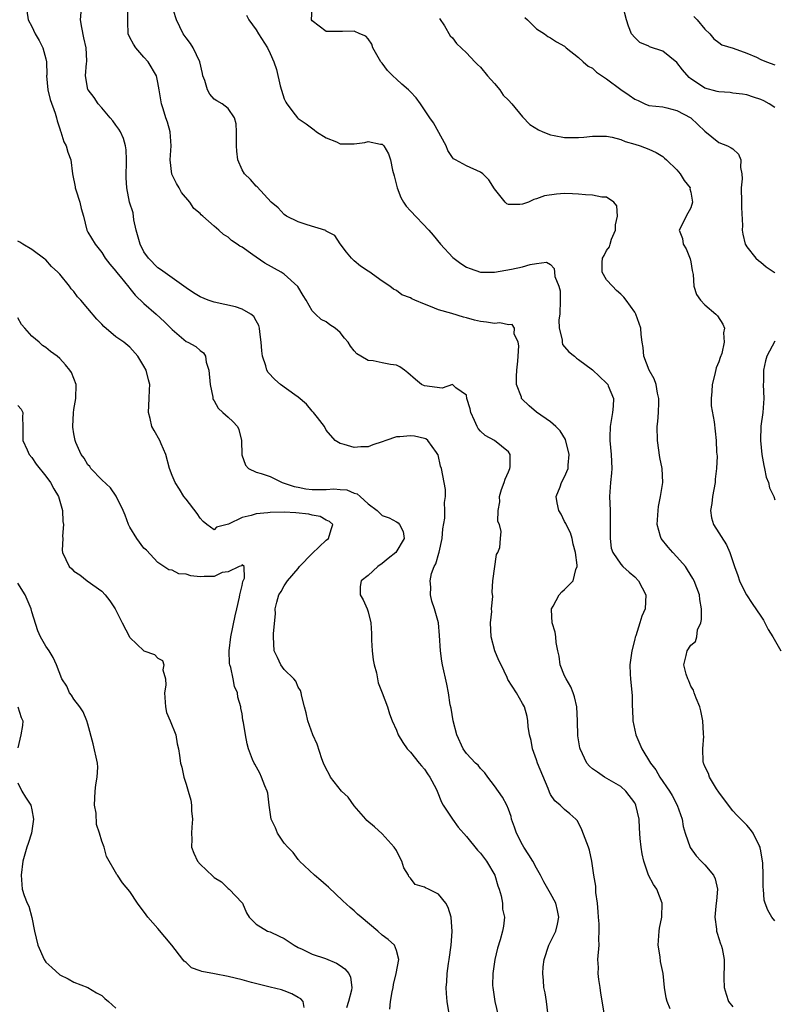
# Model space of a CAD drawing. Units: inches. Extents: x 2571000 to 2574000, y 1527000 to 1530000.
# Drawn here: x 2572303 to 2572411, y 1527475 to 1527615 of the extents above; entities that cross this region are included whole.
import ezdxf

# ---------------------------------------------------------------- set-up
doc = ezdxf.new("R2010")
doc.units = ezdxf.units.IN
doc.header["$MEASUREMENT"] = 0
doc.layers.add('LD25711527_2ft', color=132, linetype='Continuous')

msp = doc.modelspace()

# ---------------------------------------------------------------- linework, layer by layer
at = {"layer": 'LD25711527_2ft'}
for points, elevation in [([(2572396.07, 1527473.93), (2572395.61, 1527475), (2572395.51, 1527475.51), (2572395.27, 1527477), (2572395.05, 1527479), (2572394.67, 1527480.67), (2572394.62, 1527481.38), (2572394.36, 1527483), (2572394.48, 1527485), (2572394.54, 1527485.46), (2572394.86, 1527487), (2572394.93, 1527489), (2572394.15, 1527491), (2572393.68, 1527491.68), (2572392.99, 1527492.99), (2572392.29, 1527495), (2572392.07, 1527496.07), (2572391.92, 1527497), (2572391.79, 1527498.21), (2572391.7, 1527499.7), (2572391.62, 1527501), (2572391.18, 1527503), (2572391, 1527503.31), (2572389.74, 1527505), (2572389, 1527505.66), (2572386.69, 1527507), (2572385.67, 1527507.67), (2572385, 1527508.18), (2572384.57, 1527508.57), (2572384.19, 1527509), (2572383.2, 1527511), (2572383.16, 1527511.16), (2572382.89, 1527512.89), (2572382.84, 1527515), (2572382.75, 1527517), (2572382.43, 1527518.43), (2572382.23, 1527519), (2572381.87, 1527519.87), (2572381.2, 1527521), (2572381, 1527521.43), (2572380.38, 1527523), (2572380.22, 1527524.22), (2572380.04, 1527525), (2572379.8, 1527526.2), (2572379.75, 1527527), (2572379.67, 1527527.67), (2572379.25, 1527529), (2572379.14, 1527530.86), (2572379.14, 1527531), (2572379.35, 1527531.35), (2572380.24, 1527533), (2572380.59, 1527533.41), (2572381, 1527533.74), (2572382.23, 1527535), (2572382.59, 1527536.59), (2572382.79, 1527537), (2572382.81, 1527537.19), (2572382.56, 1527539), (2572382.23, 1527540.23), (2572382.06, 1527541), (2572381.82, 1527541.82), (2572381.21, 1527543), (2572381.17, 1527543.17), (2572381, 1527543.44), (2572380.49, 1527544.49), (2572380.19, 1527545), (2572379.92, 1527546.08), (2572379.81, 1527547), (2572380.38, 1527548.38), (2572380.58, 1527549), (2572381, 1527549.8), (2572381.49, 1527551), (2572381.49, 1527551.49), (2572381.63, 1527553), (2572381.11, 1527555.11), (2572380.35, 1527556.35), (2572379.75, 1527557), (2572379, 1527557.64), (2572377, 1527559.04), (2572375.94, 1527559.94), (2572374.92, 1527560.92), (2572374.87, 1527561), (2572374.83, 1527561.17), (2572374.15, 1527563), (2572374.12, 1527564.12), (2572374.18, 1527565), (2572374.32, 1527566.32), (2572374.36, 1527567), (2572374.48, 1527568.48), (2572374.39, 1527569), (2572373.81, 1527570.19), (2572373.83, 1527571), (2572373.54, 1527571.54), (2572373, 1527571.5), (2572371.76, 1527571.76), (2572371, 1527571.66), (2572369.88, 1527571.88), (2572369, 1527571.97), (2572368.16, 1527572.16), (2572367, 1527572.49), (2572366.56, 1527572.56), (2572364.9, 1527573.1), (2572363, 1527573.64), (2572361.89, 1527574.11), (2572361, 1527574.41), (2572359.66, 1527575), (2572359.19, 1527575.19), (2572359, 1527575.32), (2572357.78, 1527575.78), (2572357, 1527576.4), (2572356.58, 1527576.58), (2572356.07, 1527577), (2572355, 1527577.71), (2572353.07, 1527579.07), (2572353, 1527579.14), (2572351.87, 1527579.87), (2572351, 1527580.6), (2572350.58, 1527581), (2572349.87, 1527581.87), (2572349, 1527583.04), (2572348.22, 1527584.22), (2572347, 1527584.84), (2572346.92, 1527584.92), (2572344.26, 1527585.74), (2572343, 1527586.19), (2572341.34, 1527587), (2572341, 1527587.24), (2572340.15, 1527588.15), (2572339.14, 1527589), (2572337.17, 1527591.17), (2572337, 1527591.28), (2572336.2, 1527592.2), (2572335.34, 1527593), (2572335, 1527593.58), (2572334.39, 1527595), (2572334.23, 1527596.23), (2572334.2, 1527597), (2572334.21, 1527598.21), (2572334.19, 1527599), (2572334.13, 1527600.13), (2572333.9, 1527601), (2572333, 1527602.35), (2572332.17, 1527603), (2572331.41, 1527603.41), (2572331, 1527603.68), (2572330.38, 1527604.38), (2572330.06, 1527605), (2572329.69, 1527606.31), (2572329.42, 1527607), (2572329.35, 1527607.35), (2572328.97, 1527609), (2572328.01, 1527611), (2572327.62, 1527611.62), (2572327, 1527612.4), (2572326.57, 1527613), (2572325.63, 1527615), (2572324.34, 1527619)], 7762), ([(2572411, 1527602.46), (2572410.19, 1527603), (2572409.42, 1527603.42), (2572409, 1527603.64), (2572407.96, 1527603.96), (2572407, 1527604.29), (2572406.38, 1527604.38), (2572405, 1527604.51), (2572404.6, 1527604.6), (2572403, 1527604.69), (2572402.78, 1527604.78), (2572401, 1527605.25), (2572400.22, 1527605.78), (2572399, 1527606.57), (2572398.75, 1527606.75), (2572397.83, 1527607.83), (2572397, 1527608.89), (2572395, 1527610.49), (2572393.12, 1527611.12), (2572393, 1527611.23), (2572391.73, 1527611.73), (2572391, 1527612.45), (2572390.55, 1527613), (2572390.1, 1527614.1), (2572389.82, 1527615), (2572389.32, 1527617)], 7772), ([(2572304.28, 1527616.28), (2572304.48, 1527615), (2572305, 1527614.04), (2572305.46, 1527613), (2572306.05, 1527612.05), (2572306.58, 1527611), (2572307, 1527609.43), (2572307.09, 1527609), (2572307.13, 1527607.13), (2572307.12, 1527607), (2572307.3, 1527605), (2572307.63, 1527603.63), (2572308.35, 1527601.65), (2572308.54, 1527601), (2572308.6, 1527600.6), (2572309, 1527599.43), (2572309.1, 1527599.1), (2572309.16, 1527599), (2572309.56, 1527597.56), (2572309.92, 1527597), (2572310.12, 1527596.12), (2572310.58, 1527595), (2572310.79, 1527593), (2572311.18, 1527591.18), (2572311.2, 1527591), (2572311.28, 1527590.72), (2572311.86, 1527589), (2572312.06, 1527588.06), (2572312.36, 1527587), (2572312.86, 1527585), (2572313, 1527584.72), (2572314.02, 1527583), (2572315, 1527581.79), (2572315.45, 1527581), (2572316.14, 1527580.14), (2572317, 1527579.16), (2572317.1, 1527579), (2572317.6, 1527578.4), (2572318.84, 1527576.84), (2572319, 1527576.69), (2572319.73, 1527575.73), (2572321, 1527574.55), (2572322.75, 1527573), (2572323.92, 1527571.92), (2572324.85, 1527571), (2572325, 1527570.81), (2572327, 1527569.11), (2572327.25, 1527569), (2572328.38, 1527568.38), (2572329, 1527567.82), (2572329.5, 1527567.5), (2572329.76, 1527567), (2572329.86, 1527566.14), (2572330.25, 1527565), (2572330.44, 1527563), (2572330.82, 1527561.18), (2572330.82, 1527561), (2572330.86, 1527560.86), (2572331, 1527560.65), (2572331.58, 1527559.58), (2572332.26, 1527559), (2572333, 1527558.34), (2572333.69, 1527557.69), (2572334.33, 1527557), (2572334.55, 1527556.55), (2572334.91, 1527555), (2572334.94, 1527552.94), (2572335.46, 1527551.46), (2572335.91, 1527551), (2572337, 1527550.48), (2572337.71, 1527550.29), (2572339, 1527549.85), (2572340.7, 1527549), (2572341, 1527548.92), (2572342.41, 1527548.41), (2572343, 1527548.32), (2572344.08, 1527548.08), (2572345, 1527548), (2572347, 1527548), (2572348.08, 1527548.08), (2572349, 1527548.02), (2572349.94, 1527547.94), (2572351, 1527547.5), (2572351.39, 1527547.39), (2572351.85, 1527547), (2572353, 1527545.98), (2572354.25, 1527545), (2572354.65, 1527544.65), (2572355, 1527544.31), (2572355.96, 1527543.96), (2572357, 1527543.4), (2572357.24, 1527543.24), (2572357.46, 1527543), (2572357.99, 1527541.99), (2572358.13, 1527541), (2572356.94, 1527539), (2572355.82, 1527538.18), (2572355, 1527537.44), (2572354.37, 1527537), (2572353, 1527535.74), (2572351.96, 1527535), (2572351.83, 1527534.17), (2572351.86, 1527533), (2572352.29, 1527532.29), (2572352.85, 1527531), (2572353, 1527530.56), (2572353.35, 1527529), (2572353.47, 1527527.47), (2572353.45, 1527527), (2572353.47, 1527526.53), (2572353.57, 1527525), (2572353.7, 1527523.7), (2572353.83, 1527523), (2572354.16, 1527521.84), (2572354.41, 1527520.41), (2572354.98, 1527519), (2572355.73, 1527517), (2572356.03, 1527516.03), (2572356.42, 1527515), (2572357, 1527513.67), (2572357.26, 1527513), (2572357.91, 1527511.91), (2572358.56, 1527511), (2572358.76, 1527510.76), (2572359, 1527510.53), (2572360.27, 1527509), (2572360.59, 1527508.59), (2572361, 1527508.13), (2572361.44, 1527507.44), (2572361.8, 1527507), (2572362.67, 1527505.33), (2572362.83, 1527505), (2572363.43, 1527503.43), (2572363.69, 1527503), (2572365.01, 1527501.01), (2572365.83, 1527499.83), (2572367, 1527498.53), (2572368.57, 1527496.57), (2572369, 1527496.16), (2572369.86, 1527495), (2572371.05, 1527493), (2572371.5, 1527491.5), (2572371.68, 1527491), (2572371.94, 1527490.06), (2572372.14, 1527489), (2572372.16, 1527488.16), (2572372.41, 1527487), (2572372.28, 1527485.72), (2572372.15, 1527485), (2572371.79, 1527483.79), (2572371.41, 1527482.59), (2572371.03, 1527481), (2572370.77, 1527479), (2572370.73, 1527477.27), (2572370.74, 1527477), (2572371.04, 1527475), (2572371.52, 1527473)], 7756), ([(2572378.62, 1527473.38), (2572378.42, 1527475), (2572378.21, 1527476.21), (2572378.05, 1527477), (2572378, 1527478), (2572377.88, 1527479), (2572377.94, 1527479.94), (2572378.08, 1527481), (2572378.76, 1527483), (2572379.75, 1527485), (2572380, 1527486), (2572380.18, 1527487), (2572379.98, 1527487.98), (2572379.74, 1527489), (2572379, 1527490.41), (2572378.06, 1527492.06), (2572377.56, 1527493), (2572377, 1527493.98), (2572376.47, 1527495), (2572375.91, 1527495.91), (2572375.2, 1527497), (2572375, 1527497.34), (2572374.13, 1527499), (2572373.86, 1527499.86), (2572373.44, 1527501), (2572373.36, 1527501.36), (2572373, 1527502.44), (2572372.76, 1527503), (2572372.15, 1527504.15), (2572371, 1527505.73), (2572370.05, 1527507), (2572369.61, 1527507.61), (2572369, 1527508.2), (2572368.67, 1527508.67), (2572368.31, 1527509), (2572367, 1527510.37), (2572366.54, 1527511), (2572365.63, 1527513), (2572365.12, 1527515), (2572364.81, 1527516.81), (2572364.69, 1527517.31), (2572364.43, 1527519), (2572364.22, 1527520.22), (2572363.58, 1527523), (2572363.5, 1527523.5), (2572363.28, 1527525), (2572363.17, 1527527.17), (2572363, 1527529), (2572362.44, 1527531), (2572362.08, 1527532.07), (2572361.88, 1527533), (2572361.94, 1527534.06), (2572361.83, 1527535), (2572362.03, 1527536.03), (2572362.39, 1527537), (2572362.62, 1527537.38), (2572363.07, 1527538.93), (2572363.09, 1527539.09), (2572363.52, 1527541), (2572363.62, 1527542.38), (2572363.91, 1527543.91), (2572363.9, 1527545), (2572363.85, 1527546.15), (2572364.02, 1527547), (2572363.99, 1527547.99), (2572363.84, 1527549), (2572363.42, 1527551), (2572363.32, 1527551.32), (2572362.96, 1527552.96), (2572362.94, 1527553), (2572362.71, 1527553.29), (2572361.49, 1527555), (2572361.21, 1527555.21), (2572361, 1527555.28), (2572359.59, 1527555.59), (2572359, 1527555.64), (2572357.5, 1527555.5), (2572357, 1527555.49), (2572355.51, 1527555), (2572355, 1527554.79), (2572353.65, 1527554.35), (2572353, 1527554.07), (2572351.93, 1527554.07), (2572351, 1527554.01), (2572349.56, 1527554.44), (2572349, 1527554.54), (2572348.29, 1527555), (2572347, 1527556.48), (2572346.73, 1527557), (2572345.73, 1527558.27), (2572345.18, 1527559), (2572345.1, 1527559.1), (2572345, 1527559.16), (2572344.18, 1527560.18), (2572343, 1527561.15), (2572342.52, 1527561.48), (2572340.46, 1527563), (2572339.69, 1527563.69), (2572338.7, 1527564.7), (2572338.53, 1527565), (2572338.37, 1527565.63), (2572337.89, 1527567), (2572337.8, 1527567.8), (2572337.73, 1527569), (2572337.53, 1527570.47), (2572337.49, 1527571), (2572337.39, 1527571.39), (2572337, 1527572.04), (2572336.67, 1527572.67), (2572336.23, 1527573), (2572335, 1527573.73), (2572334.07, 1527574.07), (2572331, 1527574.7), (2572330.17, 1527575), (2572329, 1527575.5), (2572328.06, 1527576.06), (2572327, 1527576.76), (2572325, 1527578.18), (2572323.37, 1527579.37), (2572323, 1527579.61), (2572321.64, 1527581), (2572321, 1527581.89), (2572320.46, 1527583), (2572319.91, 1527585), (2572319.56, 1527586.44), (2572319.44, 1527587.44), (2572318.95, 1527589), (2572318.54, 1527591), (2572318.44, 1527592.44), (2572318.5, 1527595), (2572318.46, 1527596.46), (2572318.37, 1527597), (2572318.08, 1527598.08), (2572317.65, 1527599), (2572317.41, 1527599.41), (2572317, 1527599.98), (2572316.56, 1527600.56), (2572316.17, 1527601), (2572315, 1527602.41), (2572314.45, 1527603), (2572313.89, 1527603.89), (2572313.02, 1527605), (2572313, 1527605.06), (2572312.64, 1527607), (2572312.8, 1527608.8), (2572312.84, 1527609), (2572312.85, 1527609.15), (2572312.77, 1527611), (2572312.43, 1527612.43), (2572312.13, 1527613.87), (2572311.95, 1527615), (2572312.05, 1527616.05)], 7758), ([(2572386.64, 1527473.36), (2572386.17, 1527476.17), (2572386.06, 1527477), (2572385.88, 1527478.12), (2572385.79, 1527479), (2572385.82, 1527479.82), (2572385.73, 1527481), (2572385.92, 1527483), (2572385.88, 1527483.88), (2572385.95, 1527485), (2572385.92, 1527486.08), (2572385.82, 1527487), (2572385.78, 1527487.78), (2572385.67, 1527489), (2572385.46, 1527490.54), (2572385.44, 1527491.44), (2572385.18, 1527493), (2572384.9, 1527495), (2572384.55, 1527496.55), (2572384.4, 1527497), (2572383.48, 1527499.48), (2572383, 1527500.46), (2572382.8, 1527500.8), (2572382.61, 1527501), (2572381.77, 1527501.77), (2572381, 1527502.38), (2572380.35, 1527503), (2572379.59, 1527503.59), (2572379, 1527504.5), (2572378.83, 1527504.83), (2572378.65, 1527505.35), (2572377.15, 1527509), (2572377, 1527509.46), (2572376.44, 1527511), (2572376.23, 1527512.23), (2572375.99, 1527513), (2572375.8, 1527514.2), (2572375.76, 1527515), (2572375.65, 1527515.65), (2572375.26, 1527517), (2572375, 1527517.5), (2572374.15, 1527519), (2572372.92, 1527520.92), (2572372.82, 1527521.18), (2572371.94, 1527523), (2572371.6, 1527523.6), (2572371.03, 1527525), (2572370.51, 1527527), (2572370.43, 1527529), (2572370.6, 1527530.6), (2572370.59, 1527531), (2572370.75, 1527532.75), (2572370.65, 1527533.35), (2572370.77, 1527535), (2572371.29, 1527538.71), (2572371.49, 1527539), (2572371.74, 1527539.74), (2572371.88, 1527541), (2572371.97, 1527542.03), (2572371.73, 1527543), (2572371.46, 1527543.46), (2572371.53, 1527545), (2572371.76, 1527546.24), (2572371.7, 1527547), (2572372.01, 1527548.01), (2572372.37, 1527549), (2572372.51, 1527549.49), (2572373, 1527550.51), (2572373.2, 1527551), (2572373.23, 1527551.23), (2572373.25, 1527553), (2572373, 1527553.38), (2572371, 1527554.99), (2572369.69, 1527555.7), (2572369, 1527556.32), (2572368.69, 1527556.69), (2572368.52, 1527557), (2572368.15, 1527557.85), (2572367.61, 1527559), (2572367.52, 1527559.52), (2572367.07, 1527561), (2572367, 1527561.46), (2572365.48, 1527562.52), (2572365, 1527562.96), (2572363.55, 1527562.45), (2572361, 1527562.78), (2572360.6, 1527563), (2572359.71, 1527563.71), (2572358.66, 1527564.66), (2572358.16, 1527565), (2572357.5, 1527565.5), (2572357, 1527565.72), (2572356.16, 1527565.84), (2572355, 1527566.09), (2572353.67, 1527566.33), (2572353, 1527566.41), (2572351.93, 1527567), (2572351.35, 1527567.35), (2572351, 1527567.76), (2572350.46, 1527568.46), (2572350.11, 1527569), (2572349.59, 1527569.59), (2572349, 1527570.37), (2572348.28, 1527571), (2572347.5, 1527571.5), (2572347, 1527571.9), (2572346.26, 1527572.26), (2572345.45, 1527573), (2572345, 1527573.46), (2572344.13, 1527575), (2572343.69, 1527575.69), (2572342.95, 1527576.95), (2572341, 1527578.73), (2572340.56, 1527579), (2572338.26, 1527580.26), (2572337, 1527581.12), (2572336.51, 1527581.49), (2572335, 1527582.56), (2572334.69, 1527582.69), (2572334.29, 1527583), (2572333.5, 1527583.5), (2572333, 1527583.99), (2572332.35, 1527584.35), (2572331.7, 1527585), (2572331, 1527585.54), (2572329.41, 1527587), (2572329.17, 1527587.17), (2572329, 1527587.34), (2572328.09, 1527588.09), (2572327.52, 1527589), (2572326.36, 1527590.36), (2572326.02, 1527591), (2572325.65, 1527591.65), (2572324.97, 1527592.98), (2572324.74, 1527595), (2572324.87, 1527597), (2572324.72, 1527599), (2572324.37, 1527600.37), (2572324.14, 1527601), (2572323.73, 1527602.27), (2572323.52, 1527603), (2572323.19, 1527605), (2572323, 1527606.02), (2572322.78, 1527607), (2572321.61, 1527609), (2572321, 1527609.67), (2572319.86, 1527611), (2572319.52, 1527611.52), (2572319, 1527612.47), (2572318.75, 1527613), (2572318.69, 1527614.69), (2572318.72, 1527616.72)], 7760), ([(2572335.64, 1527615.64), (2572335.97, 1527615), (2572337, 1527613.55), (2572337.33, 1527613), (2572338.6, 1527611), (2572339, 1527610.19), (2572339.53, 1527609), (2572339.89, 1527607.89), (2572340.45, 1527605.55), (2572341, 1527603.71), (2572341.23, 1527603.23), (2572341.38, 1527603), (2572342.59, 1527601.41), (2572342.88, 1527601), (2572343, 1527600.89), (2572344.15, 1527600.15), (2572345.3, 1527599.3), (2572345.63, 1527599), (2572347, 1527598.14), (2572348.44, 1527597.56), (2572349, 1527597.31), (2572351, 1527597.29), (2572352.5, 1527597.5), (2572353, 1527597.64), (2572354.75, 1527597.25), (2572355, 1527597.24), (2572355.21, 1527597), (2572355.88, 1527595.88), (2572356.18, 1527595), (2572356.47, 1527593.52), (2572356.71, 1527592.71), (2572357.1, 1527591), (2572357.66, 1527589.66), (2572358.02, 1527589), (2572358.42, 1527588.42), (2572359, 1527587.72), (2572361.64, 1527585), (2572362.27, 1527584.27), (2572363.29, 1527583), (2572365.07, 1527581.07), (2572366.22, 1527580.22), (2572367, 1527579.71), (2572367.51, 1527579.51), (2572369, 1527579.01), (2572371, 1527579), (2572373.41, 1527579.41), (2572375, 1527579.76), (2572376.07, 1527580.07), (2572377, 1527580.23), (2572378.42, 1527580.42), (2572379, 1527580.11), (2572379.5, 1527579.5), (2572379.54, 1527579), (2572379.62, 1527578.38), (2572380.17, 1527577), (2572380.35, 1527576.35), (2572380.38, 1527575), (2572380.32, 1527573), (2572380.2, 1527572.2), (2572380.23, 1527571), (2572380.64, 1527569.36), (2572380.63, 1527569), (2572380.7, 1527568.7), (2572381, 1527568.33), (2572381.62, 1527567.62), (2572382.41, 1527567), (2572382.72, 1527566.72), (2572383, 1527566.56), (2572385, 1527565.05), (2572387, 1527563.19), (2572387.15, 1527563), (2572387.23, 1527562.77), (2572387.96, 1527561), (2572387.91, 1527559.91), (2572387.82, 1527559), (2572387.48, 1527557), (2572387.45, 1527555.45), (2572387.44, 1527555), (2572387.65, 1527553), (2572387.73, 1527551), (2572387.68, 1527550.32), (2572387.55, 1527549), (2572387.41, 1527547), (2572387.48, 1527545), (2572387.52, 1527542.48), (2572387.48, 1527541), (2572387.66, 1527539.66), (2572387.88, 1527539), (2572389, 1527537.34), (2572389.33, 1527537), (2572390.2, 1527536.2), (2572391, 1527535.53), (2572391.53, 1527535), (2572392.57, 1527533), (2572392.5, 1527531), (2572392.04, 1527529.95), (2572391.75, 1527529), (2572391.14, 1527527.14), (2572391.06, 1527526.94), (2572391, 1527526.65), (2572390.57, 1527525), (2572390.31, 1527523), (2572390.35, 1527521.65), (2572390.39, 1527521), (2572390.47, 1527520.47), (2572390.62, 1527518.62), (2572390.65, 1527517), (2572390.67, 1527516.67), (2572390.72, 1527515), (2572391.14, 1527513), (2572392.04, 1527511), (2572393.26, 1527509), (2572394.02, 1527508.02), (2572394.6, 1527507), (2572395.98, 1527505), (2572396.35, 1527504.35), (2572397.07, 1527503), (2572397.76, 1527501), (2572397.93, 1527499.93), (2572398.18, 1527499), (2572398.93, 1527496.93), (2572399.76, 1527495.76), (2572400.5, 1527495), (2572401, 1527494.46), (2572402.26, 1527493), (2572402.48, 1527492.48), (2572402.83, 1527491), (2572402.65, 1527489.35), (2572402.64, 1527489), (2572402.57, 1527488.57), (2572402.43, 1527487), (2572402.68, 1527485.32), (2572402.69, 1527485), (2572402.74, 1527484.74), (2572403, 1527483.97), (2572403.22, 1527483.22), (2572403.34, 1527483), (2572403.46, 1527482.54), (2572403.78, 1527481), (2572403.77, 1527479.77), (2572403.73, 1527479), (2572403.7, 1527478.3), (2572403.75, 1527477), (2572404.04, 1527476.04), (2572404.4, 1527475), (2572405, 1527474.21)], 7764), ([(2572411, 1527486.5), (2572410.56, 1527487), (2572410.01, 1527488.01), (2572409.61, 1527489), (2572409.46, 1527489.46), (2572409.36, 1527491), (2572409.31, 1527491.31), (2572409.33, 1527493), (2572409.26, 1527494.74), (2572409.23, 1527495), (2572409, 1527496.47), (2572408.92, 1527496.92), (2572408.89, 1527497), (2572408.76, 1527497.24), (2572407.9, 1527499), (2572407.52, 1527499.52), (2572407, 1527500.13), (2572406.55, 1527500.55), (2572406.15, 1527501), (2572405.55, 1527501.55), (2572405, 1527502.2), (2572404.37, 1527503), (2572403, 1527504.83), (2572402.68, 1527505.32), (2572401.66, 1527507), (2572401.51, 1527507.51), (2572401, 1527508.51), (2572400.87, 1527508.87), (2572400.81, 1527509), (2572400.78, 1527509.22), (2572400.7, 1527511), (2572400.84, 1527512.84), (2572400.83, 1527513), (2572400.81, 1527513.19), (2572400.73, 1527515), (2572400.45, 1527516.45), (2572400.29, 1527517), (2572399.77, 1527518.23), (2572399.5, 1527519), (2572399.39, 1527519.39), (2572399, 1527519.96), (2572398.7, 1527520.7), (2572398.56, 1527521), (2572398.35, 1527521.65), (2572398.03, 1527523), (2572398.35, 1527524.35), (2572398.48, 1527525), (2572399, 1527525.82), (2572399.66, 1527526.34), (2572399.85, 1527527), (2572399.98, 1527527.98), (2572400.44, 1527529), (2572400.55, 1527529.45), (2572400.52, 1527531), (2572400.3, 1527532.3), (2572400.23, 1527533), (2572399.48, 1527535), (2572399.31, 1527535.31), (2572398.55, 1527536.55), (2572398.23, 1527537), (2572397, 1527538.4), (2572396.42, 1527539), (2572395.76, 1527539.76), (2572394.76, 1527541), (2572394.69, 1527541.31), (2572394.2, 1527543), (2572394.33, 1527545), (2572394.41, 1527545.59), (2572394.7, 1527547), (2572394.99, 1527549), (2572394.9, 1527551), (2572394.59, 1527552.59), (2572394.24, 1527555), (2572394.22, 1527557), (2572394.3, 1527557.7), (2572394.39, 1527559), (2572394.42, 1527560.42), (2572394.45, 1527561), (2572394.27, 1527561.73), (2572394.05, 1527563), (2572393.79, 1527563.79), (2572393.08, 1527565), (2572392.31, 1527567), (2572392.23, 1527568.23), (2572392.07, 1527569), (2572391.91, 1527570.09), (2572391.88, 1527571), (2572391.16, 1527573), (2572391, 1527573.28), (2572389.8, 1527575), (2572389.44, 1527575.44), (2572389, 1527575.87), (2572388.4, 1527576.4), (2572387.83, 1527577), (2572387, 1527577.92), (2572386.38, 1527579), (2572386.37, 1527580.37), (2572386.43, 1527581), (2572386.64, 1527581.36), (2572387, 1527582.08), (2572387.39, 1527582.61), (2572387.48, 1527583), (2572387.69, 1527583.69), (2572388.24, 1527585), (2572388.27, 1527585.73), (2572388.54, 1527587), (2572388.46, 1527588.46), (2572388, 1527589), (2572387, 1527589.7), (2572386.29, 1527589.71), (2572385, 1527590), (2572383.96, 1527590.04), (2572383, 1527590.14), (2572382.15, 1527590.15), (2572381, 1527590.2), (2572379.86, 1527590.14), (2572378.14, 1527589.86), (2572377, 1527589.44), (2572376.63, 1527589.37), (2572375.86, 1527589), (2572375, 1527588.68), (2572374.63, 1527588.63), (2572373, 1527588.65), (2572372.76, 1527588.76), (2572372.51, 1527589), (2572371, 1527590.87), (2572370.18, 1527592.18), (2572369.34, 1527593), (2572369, 1527593.26), (2572367, 1527594.17), (2572365.42, 1527595), (2572365.16, 1527595.16), (2572365, 1527595.36), (2572364.35, 1527596.35), (2572364.09, 1527597), (2572362.3, 1527600.3), (2572361.79, 1527601), (2572361, 1527602.15), (2572360.45, 1527603), (2572359.85, 1527603.85), (2572359, 1527604.7), (2572358.73, 1527605), (2572357.8, 1527605.8), (2572357, 1527606.53), (2572356.49, 1527607), (2572355.74, 1527607.74), (2572355, 1527608.78), (2572354.88, 1527608.88), (2572354.79, 1527609), (2572353.64, 1527611), (2572353.49, 1527611.49), (2572353, 1527612.26), (2572352.63, 1527612.63), (2572351.77, 1527613), (2572351, 1527613.36), (2572349.33, 1527613.33), (2572349, 1527613.3), (2572347, 1527613.3), (2572345, 1527614.83), (2572344.9, 1527615), (2572345, 1527616.58)], 7766), ([(2572363.15, 1527615.15), (2572363.86, 1527614.14), (2572364.69, 1527612.69), (2572365, 1527612.42), (2572365.59, 1527611.59), (2572367, 1527610.26), (2572368.18, 1527609), (2572368.59, 1527608.59), (2572369, 1527608.23), (2572370, 1527607), (2572371, 1527605.89), (2572371.75, 1527605), (2572372.24, 1527604.24), (2572373, 1527603.51), (2572373.49, 1527603), (2572375, 1527601.13), (2572376.06, 1527600.06), (2572377.29, 1527599.29), (2572377.89, 1527599), (2572379, 1527598.56), (2572379.51, 1527598.49), (2572381, 1527598.18), (2572383, 1527598.2), (2572383.75, 1527598.25), (2572385, 1527598.39), (2572385.63, 1527598.37), (2572387, 1527598.38), (2572387.77, 1527598.23), (2572389, 1527597.93), (2572389.65, 1527597.65), (2572391, 1527597.27), (2572391.79, 1527597), (2572393, 1527596.53), (2572394.05, 1527596.05), (2572395, 1527595.47), (2572395.27, 1527595.27), (2572395.52, 1527595), (2572397, 1527593.59), (2572397.5, 1527593), (2572398.05, 1527592.05), (2572398.89, 1527591), (2572398.88, 1527590.88), (2572399, 1527590.41), (2572399.25, 1527589), (2572399, 1527588.17), (2572398.34, 1527587), (2572397.91, 1527586.09), (2572397.36, 1527585), (2572397.81, 1527583.81), (2572397.93, 1527583), (2572398.34, 1527582.34), (2572398.91, 1527580.91), (2572399, 1527580.47), (2572399.22, 1527579.22), (2572399.35, 1527578.65), (2572399.44, 1527577), (2572399.81, 1527575.81), (2572400.39, 1527575), (2572401, 1527574.36), (2572402.58, 1527573), (2572402.79, 1527572.79), (2572403.57, 1527571.57), (2572403.79, 1527571), (2572403.66, 1527570.34), (2572403.78, 1527569), (2572403.42, 1527567.42), (2572403.19, 1527566.81), (2572403, 1527566.23), (2572402.64, 1527565.36), (2572402.45, 1527564.45), (2572402.05, 1527563), (2572402, 1527562), (2572401.9, 1527561), (2572401.93, 1527559.93), (2572402.33, 1527557.67), (2572402.61, 1527555), (2572402.67, 1527553.33), (2572402.74, 1527552.74), (2572402.68, 1527551), (2572402.5, 1527549.5), (2572402.47, 1527549), (2572402.1, 1527547), (2572402.01, 1527545.99), (2572401.83, 1527545), (2572401.96, 1527543.96), (2572402.24, 1527543), (2572404.11, 1527540.11), (2572404.58, 1527539), (2572405, 1527537.74), (2572405.22, 1527537), (2572405.72, 1527535.72), (2572405.96, 1527535), (2572406.27, 1527534.27), (2572406.97, 1527532.97), (2572407.74, 1527531.74), (2572409, 1527529.92), (2572409.35, 1527529.35), (2572410.05, 1527528.05), (2572410.7, 1527527), (2572411.86, 1527525)], 7768), ([(2572375.33, 1527615.33), (2572375.72, 1527615), (2572377, 1527613.71), (2572378.11, 1527613), (2572378.62, 1527612.62), (2572379, 1527612.42), (2572379.85, 1527611.85), (2572381, 1527611.21), (2572381.21, 1527611), (2572383, 1527609.63), (2572383.66, 1527609), (2572384.37, 1527608.37), (2572385, 1527608.07), (2572385.54, 1527607.54), (2572387, 1527606.57), (2572389, 1527605.05), (2572390.22, 1527604.22), (2572391, 1527603.65), (2572391.5, 1527603.5), (2572392.45, 1527603), (2572393, 1527602.77), (2572395, 1527602.55), (2572395.57, 1527602.43), (2572397, 1527602.07), (2572398.99, 1527600.99), (2572401, 1527599.1), (2572403, 1527597.49), (2572404.26, 1527597), (2572404.75, 1527596.75), (2572405, 1527596.59), (2572405.82, 1527595.82), (2572406.15, 1527595), (2572406.08, 1527593.92), (2572406.27, 1527593), (2572406.32, 1527592.32), (2572406.19, 1527591), (2572406.24, 1527589), (2572406.21, 1527588.21), (2572406.37, 1527585.63), (2572406.34, 1527585), (2572406.41, 1527584.41), (2572406.77, 1527583), (2572406.84, 1527582.84), (2572407, 1527582.59), (2572408.29, 1527581), (2572408.65, 1527580.64), (2572409, 1527580.41), (2572409.76, 1527579.76), (2572410.91, 1527579), (2572411, 1527578.92)], 7770), ([(2572399.44, 1527615.44), (2572399.9, 1527615), (2572401, 1527613.65), (2572401.7, 1527613), (2572402.28, 1527612.28), (2572403, 1527611.76), (2572403.42, 1527611.42), (2572405.05, 1527610.95), (2572407, 1527610.23), (2572408.36, 1527609.64), (2572409, 1527609.33), (2572409.81, 1527609), (2572411, 1527608.57)], 7774), ([(2572364.47, 1527473.53), (2572364.26, 1527475), (2572364.14, 1527476.14), (2572364.12, 1527477), (2572364.21, 1527477.79), (2572364.25, 1527479), (2572364.43, 1527480.43), (2572364.53, 1527481), (2572364.8, 1527483), (2572364.95, 1527484.95), (2572364.8, 1527487), (2572364.41, 1527488.41), (2572364.04, 1527489), (2572363, 1527490.29), (2572361.59, 1527491), (2572361.18, 1527491.18), (2572361, 1527491.3), (2572359.67, 1527491.67), (2572359, 1527492.57), (2572358.8, 1527492.8), (2572358.75, 1527493), (2572358.06, 1527494.06), (2572357.8, 1527495), (2572357.51, 1527495.51), (2572357, 1527496.51), (2572356.71, 1527497), (2572355, 1527498.9), (2572353.89, 1527499.89), (2572352.81, 1527500.81), (2572352.66, 1527501), (2572351, 1527502.91), (2572350.12, 1527504.12), (2572349.2, 1527505), (2572347.59, 1527507), (2572347.4, 1527507.4), (2572347, 1527508.17), (2572346.62, 1527509), (2572346.39, 1527509.61), (2572345.69, 1527511.69), (2572345.07, 1527513), (2572344.37, 1527515), (2572344.16, 1527516.16), (2572343.9, 1527517), (2572343.5, 1527518.5), (2572343.42, 1527519), (2572343.34, 1527519.34), (2572343, 1527519.81), (2572342.66, 1527520.66), (2572342.37, 1527521), (2572341, 1527522.32), (2572340.54, 1527523), (2572340.06, 1527524.06), (2572339.58, 1527525), (2572339.46, 1527527), (2572339.46, 1527527.46), (2572339.74, 1527530.26), (2572339.73, 1527531), (2572339.93, 1527531.93), (2572340.23, 1527533), (2572340.55, 1527533.45), (2572341, 1527534.26), (2572341.47, 1527535), (2572343, 1527536.76), (2572343.17, 1527537), (2572345, 1527538.86), (2572347, 1527540.78), (2572347.31, 1527541), (2572347.7, 1527542.3), (2572347.93, 1527543), (2572347.45, 1527543.45), (2572347, 1527543.65), (2572346.15, 1527544.16), (2572345, 1527544.34), (2572344.5, 1527544.5), (2572342.68, 1527544.68), (2572341, 1527544.75), (2572339, 1527544.72), (2572338.67, 1527544.67), (2572337, 1527544.53), (2572336.29, 1527544.29), (2572335, 1527544.03), (2572333.06, 1527543.06), (2572331.36, 1527542.64), (2572331, 1527542.24), (2572329.99, 1527543), (2572329.44, 1527543.44), (2572329, 1527543.91), (2572328.59, 1527544.59), (2572327, 1527546.61), (2572326.71, 1527547), (2572326.06, 1527548.06), (2572325.44, 1527549), (2572325, 1527550.01), (2572324.64, 1527551), (2572324.13, 1527553), (2572323.47, 1527554.53), (2572323.28, 1527555), (2572322.44, 1527556.44), (2572322.14, 1527557), (2572321.89, 1527558.11), (2572321.65, 1527559), (2572321.76, 1527561), (2572321.79, 1527562.21), (2572321.83, 1527563), (2572321.63, 1527563.63), (2572321.29, 1527565), (2572321, 1527565.57), (2572320.12, 1527567), (2572319, 1527568.3), (2572318.12, 1527569), (2572317, 1527569.77), (2572315.27, 1527571.27), (2572315, 1527571.58), (2572314.29, 1527572.29), (2572313, 1527573.83), (2572312, 1527575), (2572311.5, 1527575.5), (2572311, 1527576.23), (2572310.62, 1527576.62), (2572310.38, 1527577), (2572309, 1527578.69), (2572308.71, 1527579), (2572307.82, 1527579.82), (2572307, 1527580.74), (2572306.86, 1527580.86), (2572305, 1527582.22), (2572303.71, 1527583), (2572303.28, 1527583.28), (2572303, 1527583.43)], 7754), ([(2572356.09, 1527473.91), (2572356.15, 1527475), (2572356.39, 1527476.39), (2572356.53, 1527477), (2572356.59, 1527477.41), (2572356.98, 1527479), (2572357.34, 1527481), (2572357, 1527482.25), (2572356.73, 1527483), (2572355.83, 1527483.83), (2572355, 1527484.47), (2572354.34, 1527485), (2572351.96, 1527487), (2572351.45, 1527487.45), (2572351, 1527487.92), (2572350.4, 1527488.4), (2572349.35, 1527489.35), (2572347.31, 1527491.31), (2572347, 1527491.56), (2572346.25, 1527492.25), (2572345.33, 1527493), (2572343.2, 1527495), (2572343.12, 1527495.12), (2572343, 1527495.22), (2572342.26, 1527496.26), (2572341.5, 1527497), (2572341, 1527497.57), (2572340.04, 1527499), (2572339.75, 1527499.75), (2572339.15, 1527501), (2572338.87, 1527503), (2572338.68, 1527504.68), (2572338.59, 1527505), (2572338.25, 1527505.75), (2572337.78, 1527507), (2572337.54, 1527507.54), (2572336.83, 1527508.83), (2572336.71, 1527509), (2572336.5, 1527509.5), (2572335.93, 1527511), (2572335.73, 1527511.73), (2572335.5, 1527513), (2572335.22, 1527514.78), (2572335.12, 1527515.12), (2572335, 1527515.99), (2572334.84, 1527516.84), (2572334.82, 1527517), (2572334.37, 1527518.37), (2572334.34, 1527519), (2572333.91, 1527519.91), (2572333.73, 1527521), (2572333.38, 1527522.62), (2572333.25, 1527523), (2572333.21, 1527523.21), (2572333.15, 1527525), (2572333.4, 1527527), (2572334.01, 1527529.99), (2572334.24, 1527531), (2572334.64, 1527532.64), (2572334.66, 1527533), (2572335, 1527534.31), (2572335.1, 1527534.9), (2572335.34, 1527535.34), (2572335.3, 1527537), (2572335, 1527537.27), (2572334.9, 1527537.1), (2572334.59, 1527537), (2572333, 1527536.27), (2572332.16, 1527536.16), (2572331, 1527535.6), (2572329.58, 1527535.58), (2572329, 1527535.54), (2572327.67, 1527535.67), (2572327, 1527535.93), (2572325.97, 1527535.97), (2572325, 1527536.49), (2572324.56, 1527536.56), (2572323, 1527537.57), (2572321.35, 1527539.35), (2572321, 1527539.66), (2572319.98, 1527541), (2572319, 1527542.64), (2572318.8, 1527543), (2572318.32, 1527544.32), (2572318.04, 1527545), (2572317.05, 1527547.05), (2572316.22, 1527548.22), (2572315, 1527549.36), (2572313.41, 1527551), (2572313.26, 1527551.26), (2572313, 1527551.53), (2572312.48, 1527552.48), (2572312.06, 1527553), (2572311.28, 1527554.72), (2572311.19, 1527555), (2572311, 1527555.94), (2572310.87, 1527556.87), (2572310.86, 1527557), (2572310.94, 1527558.94), (2572311, 1527559.39), (2572311.3, 1527561), (2572311.33, 1527563), (2572310.67, 1527564.67), (2572310.44, 1527565), (2572309.8, 1527565.8), (2572309, 1527566.69), (2572308.63, 1527567), (2572307.69, 1527567.69), (2572307, 1527568.24), (2572306.55, 1527568.55), (2572306.04, 1527569), (2572305, 1527569.87), (2572303.99, 1527571), (2572303.55, 1527571.55), (2572303, 1527572.5)], 7752), ([(2572411, 1527569.14), (2572409.86, 1527567), (2572409.66, 1527566.34), (2572409.35, 1527565), (2572409.36, 1527563.36), (2572409.34, 1527563), (2572409.43, 1527561), (2572409.27, 1527559), (2572408.98, 1527557.02), (2572408.94, 1527555), (2572409.15, 1527553), (2572409.42, 1527551.42), (2572409.51, 1527551), (2572409.75, 1527549.75), (2572410.07, 1527549), (2572410.22, 1527548.22), (2572410.84, 1527547), (2572411, 1527546.52)], 7770), ([(2572303, 1527559.99), (2572303.47, 1527559.47), (2572303.71, 1527559), (2572303.68, 1527558.32), (2572303.73, 1527557), (2572303.7, 1527555.7), (2572303.72, 1527555), (2572304.35, 1527553.65), (2572304.62, 1527553), (2572305, 1527552.59), (2572305.62, 1527551.62), (2572307, 1527549.91), (2572307.67, 1527549), (2572308.12, 1527548.12), (2572308.82, 1527547), (2572309.38, 1527545), (2572309.42, 1527543.42), (2572309.52, 1527543), (2572309.36, 1527541.36), (2572309.42, 1527541), (2572309.34, 1527539.34), (2572309.39, 1527539), (2572310.32, 1527537), (2572310.69, 1527536.69), (2572311, 1527536.37), (2572311.85, 1527535.85), (2572312.92, 1527535), (2572315, 1527533.51), (2572315.46, 1527533), (2572316.12, 1527532.12), (2572316.89, 1527531), (2572317.88, 1527529), (2572318.92, 1527527), (2572319, 1527526.89), (2572321, 1527525.01), (2572322.48, 1527524.48), (2572323, 1527523.94), (2572323.62, 1527523.62), (2572323.83, 1527523), (2572323.69, 1527522.31), (2572324.07, 1527521), (2572324.12, 1527520.12), (2572323.92, 1527519), (2572324.06, 1527517), (2572324.22, 1527516.22), (2572324.73, 1527515), (2572325.53, 1527513), (2572325.74, 1527511.74), (2572325.93, 1527511), (2572326.08, 1527510.08), (2572326.23, 1527509), (2572326.39, 1527508.39), (2572326.71, 1527507), (2572327, 1527505.99), (2572327.31, 1527505), (2572327.68, 1527503.68), (2572327.78, 1527503), (2572327.8, 1527502.2), (2572327.91, 1527501), (2572327.83, 1527499.83), (2572327.8, 1527499), (2572327.84, 1527498.16), (2572327.8, 1527497), (2572328.12, 1527496.12), (2572328.63, 1527495), (2572329, 1527494.59), (2572330.84, 1527492.84), (2572331, 1527492.66), (2572332.04, 1527492.04), (2572333, 1527491.09), (2572333.13, 1527491), (2572335, 1527489.04), (2572335.04, 1527489), (2572335.61, 1527487.61), (2572336, 1527487), (2572337, 1527486), (2572338.64, 1527485), (2572339, 1527484.9), (2572340.3, 1527484.3), (2572341, 1527483.97), (2572342.41, 1527483), (2572343, 1527482.7), (2572343.55, 1527482.45), (2572345, 1527481.75), (2572346.88, 1527481.12), (2572348.46, 1527480.46), (2572349, 1527480.12), (2572349.65, 1527479.65), (2572350.22, 1527479), (2572350.48, 1527478.48), (2572350.66, 1527477), (2572350.62, 1527476.62), (2572350.18, 1527475), (2572349.91, 1527474.09)], 7750), ([(2572343.85, 1527474.15), (2572343.69, 1527475), (2572343.37, 1527475.37), (2572343, 1527475.55), (2572342.08, 1527476.08), (2572341, 1527476.51), (2572340.63, 1527476.63), (2572339, 1527477.05), (2572336.32, 1527477.68), (2572335, 1527478.07), (2572333, 1527478.56), (2572331.07, 1527478.93), (2572329.25, 1527479.25), (2572329, 1527479.38), (2572327.79, 1527479.79), (2572327, 1527480.54), (2572326.73, 1527480.73), (2572326.56, 1527481), (2572324.97, 1527483), (2572323, 1527485.38), (2572321.53, 1527487), (2572321.33, 1527487.33), (2572320.08, 1527489), (2572319, 1527490.69), (2572317.92, 1527491.92), (2572317.23, 1527493), (2572317.12, 1527493.12), (2572315.66, 1527495.66), (2572315.3, 1527497), (2572315, 1527497.85), (2572314.68, 1527499), (2572314.24, 1527500.24), (2572314.17, 1527501.83), (2572313.96, 1527503), (2572314.06, 1527505), (2572314.13, 1527505.87), (2572314.34, 1527507), (2572314.4, 1527508.4), (2572314.37, 1527509), (2572313.75, 1527511.75), (2572313, 1527514.55), (2572312.86, 1527515), (2572312.31, 1527516.31), (2572311.87, 1527517), (2572311, 1527518.11), (2572310.66, 1527518.66), (2572310.4, 1527519), (2572309.98, 1527519.98), (2572309.27, 1527521), (2572308.5, 1527523), (2572308.04, 1527524.04), (2572307.46, 1527525), (2572307, 1527525.64), (2572306.26, 1527527), (2572305.84, 1527527.84), (2572305, 1527530.56), (2572304.89, 1527531), (2572304.34, 1527532.34), (2572304.06, 1527533), (2572303, 1527534.63)], 7748), ([(2572303, 1527517), (2572303.5, 1527515.5), (2572303.72, 1527515), (2572303.65, 1527514.35), (2572303.45, 1527513), (2572303, 1527511.18)], 7746), ([(2572303, 1527506.16), (2572303.58, 1527505), (2572304.12, 1527504.12), (2572304.84, 1527503), (2572305, 1527502.33), (2572305.23, 1527501), (2572304.98, 1527499), (2572304.49, 1527497.51), (2572304.29, 1527497), (2572303.72, 1527495), (2572303.48, 1527493), (2572303.63, 1527491), (2572303.91, 1527490.09), (2572304.32, 1527489), (2572304.57, 1527488.57), (2572305, 1527486.96), (2572305.4, 1527485), (2572305.88, 1527483), (2572306.75, 1527481), (2572307, 1527480.6), (2572307.86, 1527479.86), (2572309, 1527478.79), (2572310.2, 1527478.2), (2572311, 1527477.73), (2572313, 1527476.99), (2572314.22, 1527476.22), (2572315, 1527475.85), (2572315.42, 1527475.42), (2572315.94, 1527475), (2572317, 1527474.04)], 7746)]:
    msp.add_lwpolyline(points, dxfattribs=dict(at, elevation=elevation))

doc.saveas('drawing.dxf')
